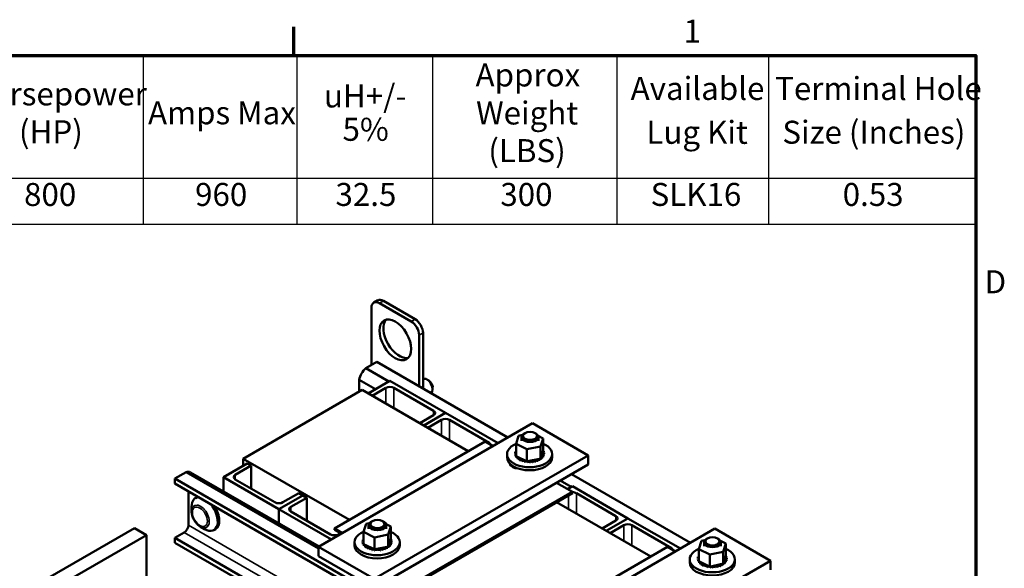
# Model space of a CAD drawing. Units: inches. Extents: x 1.6 to 71, y 0.8 to 55.3.
# Drawn here: x 48.1 to 70.8, y 42.7 to 55.3 of the extents above; entities that cross this region are included whole.
import ezdxf

# ---------------------------------------------------------------- set-up
doc = ezdxf.new("R2010")
doc.units = ezdxf.units.IN
doc.header["$LTSCALE"] = 3.3
doc.header["$MEASUREMENT"] = 0
doc.layers.get('0').update_dxf_attribs({"lineweight": 25})
for name, color, linetype, lineweight in [('Border (ANSI)', 7, 'Continuous', 70), ('Symbol (ANSI)', 7, 'Continuous', 25), ('Visible (ANSI)', 7, 'Continuous', 50), ('Visible Narrow (ANSI)', 7, 'Continuous', 35)]:
    doc.layers.add(name, color=color, linetype=linetype, lineweight=lineweight)
doc.styles.add('Note Text (ANSI)', font='tahoma.ttf')

# ---------------------------------------------------------------- blocks, each defined once
blk = doc.blocks.new('Borders Default Border')
at = {"layer": 'Border (ANSI)'}
blk.add_line((16.5, 16.5), (16.5, 16.7), dxfattribs=at)
at = {"layer": 'Border (ANSI)', "flags": 128}
blk.add_lwpolyline([(0.75, 0.5), (0.75, 16.5), (21.25, 16.5), (21.25, 0.5), (0.75, 0.5)], dxfattribs=at)
at = {"layer": 'Border (ANSI)', "char_height": 0.16, "attachment_point": 7, "style": 'Note Text (ANSI)'}
for s, insert in [('1', (19.2139, 16.54)), ('D', (21.3114, 14.795))]:
    blk.add_mtext(s, dxfattribs=dict(at, insert=insert))
blk = doc.blocks.new('Table1')
at = {"layer": 'Symbol (ANSI)'}
for p, q in [((12.5411, 16.5), (21.25, 16.5)), ((15.4493, 16.5), (15.4493, 15.6476)), ((16.5199, 16.5), (16.5199, 15.6476)), ((17.4663, 16.5), (17.4663, 15.6476)), ((18.7495, 16.5), (18.7495, 15.6476)), ((19.8052, 16.5), (19.8052, 15.6476)), ((21.25, 16.5), (21.25, 15.6476)), ((12.5411, 15.6476), (21.25, 15.6476)), ((15.4493, 15.6476), (15.4493, 15.3254)), ((16.5199, 15.6476), (16.5199, 15.3254)), ((17.4663, 15.6476), (17.4663, 15.3254)), ((18.7495, 15.6476), (18.7495, 15.3254)), ((19.8052, 15.6476), (19.8052, 15.3254)), ((21.25, 15.6476), (21.25, 15.3254)), ((12.5411, 15.3254), (21.25, 15.3254))]:
    blk.add_line(p, q, dxfattribs=at)
at = {"layer": 'Symbol (ANSI)', "char_height": 0.16, "attachment_point": 7, "style": 'Note Text (ANSI)'}
for s, insert in [('Approx', (17.7654, 16.2351)), ('Available', (18.8458, 16.1413)), ('Terminal Hole', (19.8524, 16.1407)), ('Horsepower', (14.2285, 16.1034)), ('uH+/-', (16.709, 16.0889)), ('Weight', (17.7695, 15.9705)), ('Amps Max', (15.4839, 15.9717)), ('(HP)', (14.585, 15.84)), ('5%', (16.8388, 15.8568)), ('Lug Kit', (18.9554, 15.8358)), ('Size (Inches)', (19.9025, 15.8364)), ('(LBS)', (17.8542, 15.7082)), ('800', (14.6205, 15.4029)), ('960', (15.8117, 15.4032)), ('32.5', (16.7899, 15.4031)), ('300', (17.938, 15.4031)), ('SLK16', (18.9848, 15.4033)), ('0.53', (20.323, 15.4031))]:
    blk.add_mtext(s, dxfattribs=dict(at, insert=insert))

msp = doc.modelspace()

# ---------------------------------------------------------------- linework, layer by layer
at = {"layer": 'Visible (ANSI)'}
for p, q in [((56.287, 48.774), (56.378, 48.827)), ((57.145, 48.34), (56.416, 48.761)), ((57.236, 48.393), (56.507, 48.814)), ((56.234, 48.656), (56.234, 47.34)), ((57.328, 46.854), (57.328, 48.024)), ((57.419, 46.801), (57.419, 48.077)), ((56.36, 47.413), (56.102, 47.264)), ((56.36, 47.413), (59.371, 45.674)), ((56.102, 47.264), (56.631, 46.959)), ((55.951, 47.002), (56.329, 46.785)), ((55.951, 47.002), (55.951, 46.727)), ((56.159, 46.687), (56.659, 46.975)), ((56.659, 46.975), (57.935, 46.238)), ((57.55, 46.984), (57.506, 47.009)), ((56.021, 46.767), (53.286, 45.188)), ((58.46, 45.358), (56.021, 46.767)), ((56.567, 46.817), (56.25, 46.634)), ((57.661, 46.291), (56.75, 46.817)), ((57.64, 46.828), (57.64, 46.777)), ((57.344, 46.002), (57.661, 46.186)), ((57.435, 45.95), (57.935, 46.238)), ((57.935, 46.238), (57.435, 45.95)), ((57.935, 46.238), (59.142, 45.541)), ((55.018, 43.161), (59.937, 46.001)), ((57.844, 46.08), (57.526, 45.897)), ((58.937, 45.554), (58.026, 46.08)), ((59.937, 46.001), (61.213, 45.264)), ((59.617, 45.715), (59.703, 45.733)), ((59.763, 45.777), (59.741, 45.764)), ((59.993, 45.777), (60.015, 45.764)), ((55.382, 43.582), (58.846, 45.581)), ((58.846, 45.581), (59.028, 45.476)), ((59.557, 45.528), (59.617, 45.715)), ((59.557, 45.528), (59.557, 45.251)), ((59.808, 45.404), (59.557, 45.528)), ((59.685, 45.685), (59.685, 45.601)), ((60.066, 45.711), (60.18, 45.655)), ((60.071, 45.685), (60.071, 45.601)), ((60.18, 45.655), (60.119, 45.467)), ((60.18, 45.655), (60.18, 45.378)), ((59.349, 45.22), (59.349, 45.292)), ((59.535, 45.31), (59.535, 45.288)), ((59.535, 45.308), (59.535, 45.286)), ((59.539, 45.345), (59.539, 45.324)), ((59.543, 45.272), (59.543, 45.25)), ((59.544, 45.27), (59.544, 45.249)), ((59.556, 45.382), (59.556, 45.36)), ((60.119, 45.467), (59.808, 45.404)), ((59.808, 45.404), (59.808, 45.127)), ((60.119, 45.467), (60.119, 45.19)), ((60.127, 45.214), (60.173, 45.359)), ((60.173, 45.359), (60.18, 45.378)), ((60.193, 45.356), (60.193, 45.334)), ((60.196, 45.281), (60.196, 45.259)), ((60.197, 45.283), (60.197, 45.261)), ((60.201, 45.319), (60.201, 45.297)), ((60.387, 45.22), (60.387, 45.292)), ((53.377, 45.08), (52.83, 44.765)), ((53.286, 45.188), (53.286, 45.028)), ((55.725, 43.78), (53.286, 45.188)), ((53.468, 45.028), (53.377, 45.08)), ((61.213, 45.264), (56.294, 42.424)), ((56.294, 42.213), (61.213, 45.054)), ((59.557, 45.251), (59.575, 45.241)), ((59.563, 45.236), (59.563, 45.214)), ((59.565, 45.235), (59.565, 45.213)), ((59.575, 45.241), (59.586, 45.236)), ((59.586, 45.236), (59.608, 45.225)), ((59.596, 45.204), (59.596, 45.182)), ((59.597, 45.202), (59.597, 45.18)), ((59.608, 45.225), (59.77, 45.145)), ((59.638, 45.175), (59.638, 45.153)), ((59.641, 45.174), (59.641, 45.152)), ((59.69, 45.152), (59.69, 45.13)), ((59.692, 45.151), (59.692, 45.129)), ((59.748, 45.135), (59.748, 45.113)), ((59.751, 45.134), (59.751, 45.112)), ((59.77, 45.145), (59.808, 45.127)), ((59.808, 45.127), (59.812, 45.127)), ((59.811, 45.125), (59.811, 45.103)), ((59.812, 45.127), (59.816, 45.128)), ((59.814, 45.124), (59.814, 45.103)), ((59.816, 45.128), (59.861, 45.138)), ((59.861, 45.138), (60.06, 45.178)), ((59.876, 45.122), (59.876, 45.1)), ((59.879, 45.122), (59.879, 45.1)), ((59.941, 45.127), (59.941, 45.105)), ((59.944, 45.127), (59.944, 45.105)), ((60.003, 45.138), (60.003, 45.116)), ((60.006, 45.139), (60.006, 45.117)), ((60.06, 45.178), (60.098, 45.186)), ((60.06, 45.157), (60.06, 45.135)), ((60.062, 45.158), (60.062, 45.136)), ((60.098, 45.186), (60.105, 45.187)), ((60.105, 45.187), (60.119, 45.19)), ((60.109, 45.182), (60.109, 45.16)), ((60.112, 45.183), (60.112, 45.161)), ((60.119, 45.19), (60.127, 45.214)), ((60.15, 45.211), (60.15, 45.189)), ((60.151, 45.213), (60.151, 45.191)), ((60.179, 45.245), (60.179, 45.223)), ((60.18, 45.247), (60.18, 45.225)), ((61.213, 45.264), (61.213, 45.054)), ((51.972, 44.879), (51.715, 44.731)), ((51.972, 44.879), (55.018, 43.121)), ((55.028, 43.167), (52.07, 44.874)), ((53.104, 44.817), (53.468, 45.028)), ((53.468, 45.028), (53.468, 44.502)), ((59.523, 44.996), (59.505, 44.985)), ((60.83, 44.832), (63.564, 43.253)), ((51.715, 44.731), (63.006, 38.212)), ((51.715, 44.731), (51.715, 44.618)), ((51.715, 44.618), (63.006, 38.099)), ((52.83, 44.765), (52.83, 44.435)), ((52.83, 44.765), (54.106, 44.028)), ((54.015, 44.186), (53.104, 44.712)), ((60.487, 44.634), (60.851, 44.424)), ((60.573, 44.684), (60.824, 44.538)), ((52.025, 44.439), (52.025, 43.659)), ((54.562, 44.396), (54.198, 44.186)), ((54.653, 44.344), (54.562, 44.396)), ((60.851, 44.424), (57.388, 42.424)), ((57.388, 42.399), (60.851, 44.398)), ((60.738, 44.489), (60.851, 44.554)), ((60.851, 44.554), (62.128, 43.817)), ((60.851, 44.424), (60.851, 44.398)), ((61.854, 43.87), (60.943, 44.396)), ((52.223, 44.304), (52.187, 44.283)), ((54.106, 44.028), (54.653, 44.344)), ((54.653, 44.344), (54.106, 44.028)), ((54.38, 44.081), (54.744, 44.291)), ((54.744, 44.291), (54.653, 44.344)), ((54.744, 44.291), (54.744, 43.765)), ((62.653, 42.938), (60.487, 44.188)), ((52.099, 43.977), (52.099, 44.089)), ((54.106, 44.028), (54.106, 43.699)), ((54.106, 44.028), (54.106, 43.699)), ((54.106, 44.028), (55.313, 43.331)), ((55.291, 43.449), (54.38, 43.975)), ((56.052, 43.504), (56.112, 43.692)), ((56.112, 43.692), (56.185, 43.707)), ((56.256, 43.752), (56.234, 43.739)), ((56.485, 43.752), (56.507, 43.739)), ((56.569, 43.684), (56.675, 43.632)), ((61.537, 43.582), (61.854, 43.765)), ((61.628, 43.529), (62.128, 43.817)), ((62.128, 43.817), (61.628, 43.529)), ((62.128, 43.817), (63.334, 43.121)), ((48.597, 42.329), (50.785, 43.592)), ((51.062, 43.432), (50.785, 43.592)), ((51.93, 43.495), (51.715, 43.37)), ((52.302, 43.625), (52.399, 43.569)), ((52.648, 43.569), (52.611, 43.548)), ((55.565, 43.476), (55.382, 43.582)), ((55.382, 43.582), (55.382, 43.556)), ((55.382, 43.556), (55.543, 43.464)), ((55.521, 43.476), (55.474, 43.449)), ((56.052, 43.504), (56.052, 43.227)), ((56.303, 43.38), (56.052, 43.504)), ((56.168, 43.576), (56.168, 43.66)), ((56.177, 43.66), (56.177, 43.642)), ((56.564, 43.66), (56.564, 43.642)), ((56.573, 43.576), (56.573, 43.66)), ((56.675, 43.632), (56.615, 43.444)), ((56.675, 43.632), (56.675, 43.354)), ((59.211, 40.74), (64.13, 43.58)), ((62.036, 43.66), (61.719, 43.476)), ((63.13, 43.133), (62.219, 43.66)), ((64.13, 43.58), (65.406, 42.843)), ((48.874, 42.169), (51.062, 43.432)), ((51.062, 40.502), (51.062, 43.432)), ((51.715, 43.37), (62.917, 36.902)), ((51.715, 43.37), (51.715, 43.258)), ((51.715, 43.258), (62.82, 36.846)), ((55.844, 43.196), (55.844, 43.269)), ((56.03, 43.286), (56.03, 43.264)), ((56.03, 43.284), (56.03, 43.262)), ((56.034, 43.322), (56.034, 43.3)), ((56.038, 43.249), (56.038, 43.227)), ((56.039, 43.247), (56.039, 43.225)), ((56.051, 43.358), (56.051, 43.336)), ((56.615, 43.444), (56.303, 43.38)), ((56.303, 43.38), (56.303, 43.103)), ((56.615, 43.444), (56.615, 43.167)), ((56.622, 43.191), (56.668, 43.335)), ((56.668, 43.335), (56.675, 43.354)), ((56.688, 43.333), (56.688, 43.311)), ((56.692, 43.26), (56.692, 43.238)), ((56.692, 43.258), (56.692, 43.236)), ((56.696, 43.295), (56.696, 43.274)), ((56.882, 43.196), (56.882, 43.269)), ((63.757, 43.111), (63.817, 43.299)), ((63.817, 43.299), (63.899, 43.315)), ((63.878, 43.265), (63.878, 43.18)), ((63.956, 43.356), (63.934, 43.344)), ((64.186, 43.356), (64.208, 43.344)), ((64.254, 43.3), (64.38, 43.238)), ((64.264, 43.265), (64.264, 43.18)), ((64.38, 43.238), (64.32, 43.051)), ((64.38, 43.238), (64.38, 42.961)), ((56.294, 42.424), (55.018, 43.161)), ((55.018, 42.95), (55.018, 43.161)), ((56.052, 43.227), (56.071, 43.218)), ((56.059, 43.213), (56.059, 43.191)), ((56.06, 43.211), (56.06, 43.189)), ((56.071, 43.218), (56.081, 43.213)), ((56.081, 43.213), (56.103, 43.202)), ((56.091, 43.18), (56.091, 43.158)), ((56.093, 43.179), (56.093, 43.157)), ((56.103, 43.202), (56.265, 43.122)), ((56.133, 43.151), (56.133, 43.13)), ((56.136, 43.15), (56.136, 43.128)), ((56.185, 43.128), (56.185, 43.106)), ((56.188, 43.127), (56.188, 43.105)), ((56.243, 43.111), (56.243, 43.089)), ((56.246, 43.111), (56.246, 43.089)), ((56.265, 43.122), (56.303, 43.103)), ((56.303, 43.103), (56.307, 43.104)), ((56.306, 43.101), (56.306, 43.079)), ((56.307, 43.104), (56.311, 43.105)), ((56.309, 43.101), (56.309, 43.079)), ((56.311, 43.105), (56.357, 43.114)), ((56.357, 43.114), (56.555, 43.155)), ((56.371, 43.098), (56.371, 43.077)), ((56.374, 43.098), (56.374, 43.077)), ((56.436, 43.103), (56.436, 43.081)), ((56.439, 43.103), (56.439, 43.082)), ((56.498, 43.115), (56.498, 43.093)), ((56.501, 43.116), (56.501, 43.094)), ((56.555, 43.155), (56.593, 43.162)), ((56.555, 43.133), (56.555, 43.112)), ((56.558, 43.134), (56.558, 43.113)), ((56.593, 43.162), (56.6, 43.164)), ((56.6, 43.164), (56.615, 43.167)), ((56.605, 43.158), (56.605, 43.136)), ((56.607, 43.159), (56.607, 43.137)), ((56.615, 43.167), (56.622, 43.191)), ((56.645, 43.188), (56.645, 43.166)), ((56.646, 43.189), (56.646, 43.167)), ((56.674, 43.221), (56.674, 43.2)), ((56.675, 43.223), (56.675, 43.201)), ((59.575, 41.161), (63.039, 43.161)), ((63.039, 43.161), (63.221, 43.055)), ((63.757, 43.111), (63.757, 42.834)), ((64.008, 42.987), (63.757, 43.111)), ((64.32, 43.051), (64.008, 42.987)), ((64.32, 43.051), (64.32, 42.774)), ((55.018, 42.95), (56.294, 42.213)), ((65.406, 42.843), (60.487, 40.003)), ((63.549, 42.803), (63.549, 42.876)), ((63.735, 42.893), (63.735, 42.871)), ((63.735, 42.891), (63.735, 42.869)), ((63.739, 42.929), (63.739, 42.907)), ((63.743, 42.856), (63.743, 42.834)), ((63.744, 42.854), (63.744, 42.832)), ((63.756, 42.965), (63.756, 42.943)), ((63.757, 42.834), (63.776, 42.825)), ((63.764, 42.82), (63.764, 42.798)), ((63.765, 42.818), (63.765, 42.796)), ((63.776, 42.825), (63.786, 42.82)), ((63.786, 42.82), (63.808, 42.809)), ((63.796, 42.787), (63.796, 42.765)), ((63.798, 42.785), (63.798, 42.764)), ((63.808, 42.809), (63.97, 42.729)), ((64.008, 42.987), (64.008, 42.71)), ((64.32, 42.774), (64.327, 42.798)), ((64.327, 42.798), (64.374, 42.942)), ((64.35, 42.795), (64.35, 42.773)), ((64.351, 42.796), (64.351, 42.774)), ((64.374, 42.942), (64.38, 42.961)), ((64.379, 42.828), (64.379, 42.807)), ((64.38, 42.83), (64.38, 42.808)), ((64.393, 42.94), (64.393, 42.918)), ((64.397, 42.867), (64.397, 42.845)), ((64.397, 42.865), (64.397, 42.843)), ((64.401, 42.902), (64.401, 42.88)), ((64.588, 42.803), (64.588, 42.876)), ((65.406, 42.633), (65.406, 42.843)), ((63.838, 42.758), (63.838, 42.737)), ((63.841, 42.757), (63.841, 42.735)), ((63.89, 42.735), (63.89, 42.713)), ((63.893, 42.734), (63.893, 42.712)), ((63.948, 42.718), (63.948, 42.696)), ((63.951, 42.718), (63.951, 42.696)), ((63.97, 42.729), (64.008, 42.71)), ((64.008, 42.71), (64.012, 42.711)), ((64.011, 42.708), (64.011, 42.686)), ((64.012, 42.711), (64.016, 42.712)), ((64.014, 42.708), (64.014, 42.686)), ((64.016, 42.712), (64.062, 42.721)), ((64.062, 42.721), (64.26, 42.762)), ((64.076, 42.705), (64.076, 42.683)), ((64.08, 42.705), (64.08, 42.684)), ((64.141, 42.71), (64.141, 42.688)), ((64.144, 42.71), (64.144, 42.688)), ((64.203, 42.722), (64.203, 42.7)), ((64.206, 42.723), (64.206, 42.701)), ((64.26, 42.762), (64.298, 42.769)), ((64.26, 42.74), (64.26, 42.718)), ((64.263, 42.741), (64.263, 42.72)), ((64.298, 42.769), (64.305, 42.771)), ((64.305, 42.771), (64.32, 42.774)), ((64.31, 42.765), (64.31, 42.743)), ((64.312, 42.766), (64.312, 42.744))]:
    msp.add_line(p, q, dxfattribs=at)
for centre, major_axis, start_param, end_param in [((56.416, 48.551), (-0.129, 0.223), 5.497787, 7.068583), ((56.507, 48.603), (-0.129, 0.223), 5.497787, 6.283185), ((56.872, 47.972), (-0.258, 0.447), 0.177711, 2.963882), ((57.145, 48.13), (-0.129, 0.223), 3.926991, 5.497787), ((57.236, 48.182), (-0.129, 0.223), 3.926991, 5.497787), ((56.144, 47.066), (-0.139, -0.241), 4.138202, 5.286576), ((57.506, 46.855), (-0.095, 0.164), 3.192378, 6.208049), ((57.55, 46.88), (-0.064, 0.11), 3.926991, 5.497787), ((56.659, 46.764), (-0.129, 0), 3.926991, 5.497787), ((57.57, 46.238), (0.129, 0), 5.497787, 7.068583), ((57.935, 46.028), (-0.129, 0), 3.926991, 5.497787), ((59.878, 45.685), (-0.193, 0), 5.497787, 10.210176), ((58.846, 45.501), (0.129, 0), 0.077915, 0.785398), ((59.868, 45.292), (0.519, 0), 2.209969, 7.210647), ((59.536, 45.328), (0.0311, 0), 4.689818, 5.452301), ((59.868, 45.314), (-0.333, 0), 0.02413, 0.033676), ((59.538, 45.29), (-0.0311, 0), 4.051844, 4.792766), ((59.868, 45.292), (-0.333, 0), 0.02413, 0.033676), ((59.538, 45.268), (0.0311, 0), 0.910252, 1.651173), ((59.868, 45.314), (-0.333, 0), 6.110966, 6.120511), ((59.536, 45.328), (-0.0311, 0), 3.972477, 4.596416), ((59.536, 45.306), (0.0311, 0), 0.830885, 1.454823), ((59.547, 45.365), (0.0311, 0), 4.493469, 5.042655), ((59.538, 45.29), (0.0311, 0), 4.886168, 5.372933), ((59.868, 45.314), (-0.333, 0), 0.22048, 0.230025), ((59.552, 45.253), (-0.0311, 0), 4.567281, 4.989115), ((59.868, 45.314), (-0.333, 0), 5.919665, 5.924162), ((59.547, 45.365), (-0.0311, 0), 4.382123, 4.400067), ((59.547, 45.343), (0.0311, 0), 1.24053, 1.258474), ((60.19, 45.264), (-0.0311, 0), 4.493469, 7.541659), ((60.199, 45.339), (-0.0311, 0), 4.886168, 7.934358), ((60.201, 45.301), (-0.0311, 0), 4.689818, 7.738009), ((60.184, 45.375), (0.0311, 0), 4.360312, 4.989115), ((60.199, 45.317), (0.0311, 0), 1.744575, 2.486373), ((60.201, 45.279), (0.0311, 0), 1.548226, 2.486373), ((59.868, 45.314), (0.333, 0), 0.22048, 0.230025), ((59.868, 45.314), (0.333, 0), 6.110966, 6.120511), ((59.868, 45.314), (0.333, 0), 0.02413, 0.033676), ((59.868, 45.22), (0.519, 0), 3.141593, 6.283185), ((59.642, 45.089), (-0.227, 0), 0.140582, 1.430214), ((59.868, 45.292), (-0.333, 0), 0.22048, 0.230025), ((59.552, 45.231), (0.0311, 0), 1.286443, 1.847523), ((59.552, 45.253), (0.0311, 0), 5.082517, 5.56181), ((59.868, 45.314), (-0.333, 0), 0.416829, 0.426375), ((59.868, 45.292), (0.333, 0), 3.558422, 3.567967), ((59.579, 45.219), (-0.0311, 0), 4.49137, 5.185465), ((59.579, 45.197), (0.0311, 0), 0.65522, 2.043872), ((59.579, 45.219), (0.0311, 0), 5.278867, 6.661608), ((59.868, 45.314), (-0.333, 0), 0.613179, 0.622724), ((59.868, 45.292), (0.333, 0), 3.754772, 3.764317), ((59.617, 45.188), (0.0311, 0), 5.475216, 8.523407), ((59.617, 45.166), (0.0311, 0), 0.65522, 2.240222), ((59.868, 45.314), (-0.333, 0), 0.809528, 0.819074), ((59.868, 45.292), (0.333, 0), 3.951121, 3.960666), ((59.664, 45.162), (0.0311, 0), 5.671566, 8.719756), ((59.664, 45.14), (0.0311, 0), 0.611619, 2.436571), ((59.868, 45.314), (-0.333, 0), 1.005878, 1.015423), ((59.868, 45.292), (0.333, 0), 4.147471, 4.157016), ((59.72, 45.142), (0.0311, 0), 5.867915, 8.916106), ((59.72, 45.12), (0.0311, 0), 0.41527, 2.632921), ((59.868, 45.314), (-0.333, 0), 1.202228, 1.211773), ((59.868, 45.292), (0.333, 0), 4.34382, 4.353366), ((59.781, 45.129), (-0.0311, 0), 5.066739, 5.970863), ((59.781, 45.107), (-0.0311, 0), 3.360513, 5.970863), ((59.781, 45.129), (0.0311, 0), 6.064265, 6.21774), ((59.868, 45.314), (-0.333, 0), 1.398577, 1.408122), ((59.868, 45.292), (0.333, 0), 4.54017, 4.549715), ((59.845, 45.122), (-0.0311, 0), 5.946866, 6.167212), ((59.845, 45.1), (-0.0311, 0), 3.164163, 6.167212), ((59.845, 45.122), (0.0311, 0), 6.260615, 7.300507), ((59.868, 45.314), (-0.333, 0), 1.594927, 1.604472), ((59.868, 45.292), (0.333, 0), 4.736519, 4.746065), ((59.91, 45.123), (0.0311, 0), 0.173779, 3.221969), ((59.91, 45.102), (-0.0311, 0), 3.315371, 6.202809), ((59.974, 45.132), (0.0311, 0), 0.370128, 3.418319), ((59.868, 45.314), (-0.333, 0), 1.791276, 1.800822), ((59.868, 45.292), (0.333, 0), 4.932869, 4.942414), ((59.974, 45.11), (-0.0311, 0), 3.511721, 6.006459), ((60.034, 45.147), (-0.0311, 0), 3.708071, 6.756261), ((59.868, 45.314), (-0.333, 0), 1.987626, 1.997171), ((59.868, 45.292), (0.333, 0), 5.129218, 5.138764), ((60.034, 45.125), (0.0311, 0), 0.566478, 2.668517), ((60.087, 45.169), (-0.0311, 0), 5.750673, 6.952611), ((59.868, 45.314), (-0.333, 0), 2.183975, 2.193521), ((59.868, 45.292), (0.333, 0), 5.325568, 5.335113), ((60.087, 45.147), (0.0311, 0), 0.762827, 2.486373), ((60.087, 45.169), (-0.0311, 0), 3.90442, 4.355106), ((60.132, 45.197), (0.0311, 0), 3.674999, 4.007367), ((60.132, 45.175), (0.0311, 0), 2.205656, 2.486373), ((59.868, 45.314), (-0.333, 0), 2.380325, 2.38987), ((59.868, 45.292), (0.333, 0), 5.521917, 5.531463), ((60.132, 45.175), (0.0311, 0), 0.959177, 1.96779), ((60.132, 45.197), (-0.0311, 0), 4.10077, 4.861583), ((60.166, 45.229), (-0.0311, 0), 4.297119, 7.34531), ((60.166, 45.207), (0.0311, 0), 1.155526, 2.486373), ((59.868, 45.314), (-0.333, 0), 2.576674, 2.58622), ((59.868, 45.292), (0.333, 0), 5.718267, 5.727812), ((60.19, 45.242), (0.0311, 0), 1.351876, 2.486373), ((59.868, 45.314), (0.333, 0), 5.914616, 5.924162), ((59.868, 45.292), (0.333, 0), 5.914616, 5.924162), ((59.868, 45.292), (0.333, 0), 6.110966, 6.120511), ((51.93, 44.633), (0.139, 0.241), 0, 0.574187), ((53.195, 44.765), (-0.129, 0), 5.497787, 7.068583), ((60.851, 44.344), (-0.129, 0), 3.926991, 4.712389), ((52.399, 43.916), (-0.212, 0.368), 5.977779, 7.068583), ((52.435, 43.937), (-0.212, 0.368), 6.196778, 6.283185), ((52.399, 43.916), (0.212, -0.368), 5.497787, 8.159388), ((54.106, 44.238), (-0.129, 0), 0.785398, 2.356194), ((52.435, 43.937), (0.212, -0.368), 0, 1.657204), ((54.471, 44.028), (-0.129, 0), 5.497787, 7.068583), ((56.371, 43.66), (0.202, 0), 1.956432, 7.468346), ((56.371, 43.66), (0.196, 0), 2.193739, 7.231038), ((56.371, 43.66), (-0.193, 0), 5.497787, 10.210176), ((61.763, 43.817), (0.129, 0), 5.497787, 7.068583), ((51.93, 43.604), (-0.067, -0.116), 0.785398, 2.356194), ((56.363, 43.269), (0.519, 0), 2.209969, 7.210647), ((62.128, 43.607), (-0.129, 0), 3.926991, 5.497787), ((55.382, 43.502), (-0.129, 0), 0.785398, 2.356194), ((56.031, 43.304), (0.0311, 0), 4.689818, 5.452301), ((56.363, 43.291), (-0.333, 0), 0.02413, 0.033676), ((56.033, 43.266), (-0.0311, 0), 4.051844, 4.792766), ((56.363, 43.269), (-0.333, 0), 0.02413, 0.033676), ((56.033, 43.244), (0.0311, 0), 0.910252, 1.651173), ((56.363, 43.291), (-0.333, 0), 6.110966, 6.120511), ((56.031, 43.304), (-0.0311, 0), 3.972477, 4.596416), ((56.031, 43.282), (0.0311, 0), 0.830885, 1.454823), ((56.042, 43.341), (0.0311, 0), 4.493469, 5.042655), ((56.033, 43.266), (0.0311, 0), 4.886168, 5.372933), ((56.363, 43.291), (-0.333, 0), 0.22048, 0.230025), ((56.047, 43.23), (-0.0311, 0), 4.567281, 4.989115), ((56.363, 43.291), (-0.333, 0), 5.919665, 5.924162), ((56.042, 43.341), (-0.0311, 0), 4.382123, 4.400067), ((56.042, 43.319), (0.0311, 0), 1.24053, 1.258474), ((56.685, 43.24), (-0.0311, 0), 4.493469, 7.541659), ((56.685, 43.218), (0.0311, 0), 1.351876, 2.486373), ((56.694, 43.315), (-0.0311, 0), 4.886168, 7.934358), ((56.696, 43.277), (-0.0311, 0), 4.689818, 7.738009), ((56.679, 43.352), (0.0311, 0), 4.360312, 4.989115), ((56.694, 43.293), (0.0311, 0), 1.744575, 2.486373), ((56.696, 43.256), (0.0311, 0), 1.548226, 2.486373), ((56.363, 43.291), (0.333, 0), 0.22048, 0.230025), ((56.363, 43.291), (0.333, 0), 6.110966, 6.120511), ((56.363, 43.269), (0.333, 0), 6.110966, 6.120511), ((56.363, 43.291), (0.333, 0), 0.02413, 0.033676), ((64.071, 43.265), (-0.193, 0), 5.497787, 10.210176), ((56.363, 43.196), (0.519, 0), 3.141593, 6.283185), ((56.363, 43.269), (-0.333, 0), 0.22048, 0.230025), ((56.047, 43.208), (0.0311, 0), 1.286443, 1.847523), ((56.047, 43.23), (0.0311, 0), 5.082517, 5.56181), ((56.363, 43.291), (-0.333, 0), 0.416829, 0.426375), ((56.363, 43.269), (0.333, 0), 3.558422, 3.567967), ((56.074, 43.195), (-0.0311, 0), 4.49137, 5.185465), ((56.074, 43.173), (0.0311, 0), 0.65522, 2.043872), ((56.074, 43.195), (0.0311, 0), 5.278867, 6.661608), ((56.363, 43.291), (-0.333, 0), 0.613179, 0.622724), ((56.363, 43.269), (0.333, 0), 3.754772, 3.764317), ((56.112, 43.164), (0.0311, 0), 5.475216, 8.523407), ((56.112, 43.143), (0.0311, 0), 0.65522, 2.240222), ((56.363, 43.291), (-0.333, 0), 0.809528, 0.819074), ((56.363, 43.269), (0.333, 0), 3.951121, 3.960666), ((56.159, 43.139), (0.0311, 0), 5.671566, 8.719756), ((56.159, 43.117), (0.0311, 0), 0.611619, 2.436571), ((56.363, 43.291), (-0.333, 0), 1.005878, 1.015423), ((56.363, 43.269), (0.333, 0), 4.147471, 4.157016), ((56.215, 43.119), (0.0311, 0), 5.867915, 8.916106), ((56.215, 43.097), (0.0311, 0), 0.41527, 2.632921), ((56.363, 43.291), (-0.333, 0), 1.202228, 1.211773), ((56.363, 43.269), (0.333, 0), 4.34382, 4.353366), ((56.276, 43.105), (-0.0311, 0), 5.066739, 5.970863), ((56.276, 43.083), (-0.0311, 0), 3.360513, 5.970863), ((56.276, 43.105), (0.0311, 0), 6.064265, 6.21774), ((56.363, 43.291), (-0.333, 0), 1.398577, 1.408122), ((56.363, 43.269), (0.333, 0), 4.54017, 4.549715), ((56.34, 43.099), (-0.0311, 0), 5.946866, 6.167212), ((56.34, 43.077), (-0.0311, 0), 3.164163, 6.167212), ((56.34, 43.099), (0.0311, 0), 6.260615, 7.300507), ((56.363, 43.291), (-0.333, 0), 1.594927, 1.604472), ((56.363, 43.269), (0.333, 0), 4.736519, 4.746065), ((56.405, 43.1), (0.0311, 0), 0.173779, 3.221969), ((56.405, 43.078), (-0.0311, 0), 3.315371, 6.202809), ((56.469, 43.108), (0.0311, 0), 0.370128, 3.418319), ((56.363, 43.291), (-0.333, 0), 1.791276, 1.800822), ((56.363, 43.269), (0.333, 0), 4.932869, 4.942414), ((56.469, 43.086), (-0.0311, 0), 3.511721, 6.006459), ((56.529, 43.124), (-0.0311, 0), 3.708071, 6.756261), ((56.363, 43.291), (-0.333, 0), 1.987626, 1.997171), ((56.363, 43.269), (0.333, 0), 5.129218, 5.138764), ((56.529, 43.102), (0.0311, 0), 0.566478, 2.668517), ((56.582, 43.146), (-0.0311, 0), 5.750673, 6.952611), ((56.363, 43.291), (-0.333, 0), 2.183975, 2.193521), ((56.363, 43.269), (0.333, 0), 5.325568, 5.335113), ((56.582, 43.124), (0.0311, 0), 0.762827, 2.486373), ((56.582, 43.146), (-0.0311, 0), 3.90442, 4.355106), ((56.627, 43.173), (0.0311, 0), 3.674999, 4.007367), ((56.627, 43.151), (0.0311, 0), 2.205656, 2.486373), ((56.363, 43.291), (-0.333, 0), 2.380325, 2.38987), ((56.363, 43.269), (0.333, 0), 5.521917, 5.531463), ((56.627, 43.151), (0.0311, 0), 0.959177, 1.96779), ((56.627, 43.173), (-0.0311, 0), 4.10077, 4.861583), ((56.662, 43.205), (-0.0311, 0), 4.297119, 7.34531), ((56.662, 43.183), (0.0311, 0), 1.155526, 2.486373), ((56.363, 43.291), (-0.333, 0), 2.576674, 2.58622), ((56.363, 43.269), (0.333, 0), 5.718267, 5.727812), ((56.363, 43.291), (0.333, 0), 5.914616, 5.924162), ((56.363, 43.269), (0.333, 0), 5.914616, 5.924162), ((63.039, 43.081), (0.129, 0), 0.077915, 0.785398), ((64.068, 42.876), (0.519, 0), 2.209969, 7.210647), ((64.068, 42.803), (0.519, 0), 3.141593, 6.283185), ((63.736, 42.911), (0.0311, 0), 4.689818, 5.452301), ((64.068, 42.898), (-0.333, 0), 0.02413, 0.033676), ((63.738, 42.873), (-0.0311, 0), 4.051844, 4.792766), ((64.068, 42.876), (-0.333, 0), 0.02413, 0.033676), ((63.738, 42.851), (0.0311, 0), 0.910252, 1.651173), ((64.068, 42.898), (-0.333, 0), 6.110966, 6.120511), ((63.736, 42.911), (-0.0311, 0), 3.972477, 4.596416), ((63.736, 42.889), (0.0311, 0), 0.830885, 1.454823), ((63.747, 42.948), (0.0311, 0), 4.493469, 5.042655), ((63.738, 42.873), (0.0311, 0), 4.886168, 5.372933), ((64.068, 42.898), (-0.333, 0), 0.22048, 0.230025), ((64.068, 42.876), (-0.333, 0), 0.22048, 0.230025), ((63.752, 42.837), (-0.0311, 0), 4.567281, 4.989115), ((63.752, 42.815), (0.0311, 0), 1.286443, 1.847523), ((64.068, 42.898), (-0.333, 0), 5.919665, 5.924162), ((63.747, 42.948), (-0.0311, 0), 4.382123, 4.400067), ((63.747, 42.926), (0.0311, 0), 1.24053, 1.258474), ((63.752, 42.837), (0.0311, 0), 5.082517, 5.56181), ((64.068, 42.898), (-0.333, 0), 0.416829, 0.426375), ((64.068, 42.876), (0.333, 0), 3.558422, 3.567967), ((63.779, 42.802), (-0.0311, 0), 4.49137, 5.185465), ((63.779, 42.78), (0.0311, 0), 0.65522, 2.043872), ((63.779, 42.802), (0.0311, 0), 5.278867, 6.661608), ((64.068, 42.898), (-0.333, 0), 0.613179, 0.622724), ((63.817, 42.771), (0.0311, 0), 5.475216, 8.523407), ((64.332, 42.78), (-0.0311, 0), 4.10077, 4.861583), ((64.367, 42.812), (-0.0311, 0), 4.297119, 7.34531), ((64.367, 42.79), (0.0311, 0), 1.155526, 2.486373), ((64.068, 42.898), (-0.333, 0), 2.576674, 2.58622), ((64.39, 42.847), (-0.0311, 0), 4.493469, 7.541659), ((64.39, 42.825), (0.0311, 0), 1.351876, 2.486373), ((64.399, 42.922), (-0.0311, 0), 4.886168, 7.934358), ((64.401, 42.884), (-0.0311, 0), 4.689818, 7.738009), ((64.384, 42.959), (0.0311, 0), 4.360312, 4.989115), ((64.399, 42.9), (0.0311, 0), 1.744575, 2.486373), ((64.401, 42.863), (0.0311, 0), 1.548226, 2.486373), ((64.068, 42.898), (0.333, 0), 5.914616, 5.924162), ((64.068, 42.876), (0.333, 0), 5.914616, 5.924162), ((64.068, 42.898), (0.333, 0), 0.22048, 0.230025), ((64.068, 42.898), (0.333, 0), 6.110966, 6.120511), ((64.068, 42.876), (0.333, 0), 6.110966, 6.120511), ((64.068, 42.898), (0.333, 0), 0.02413, 0.033676), ((64.068, 42.876), (0.333, 0), 3.754772, 3.764317), ((63.817, 42.75), (0.0311, 0), 0.65522, 2.240222), ((64.068, 42.898), (-0.333, 0), 0.809528, 0.819074), ((64.068, 42.876), (0.333, 0), 3.951121, 3.960666), ((63.864, 42.746), (0.0311, 0), 5.671566, 8.719756), ((63.864, 42.724), (0.0311, 0), 0.611619, 2.436571), ((64.068, 42.898), (-0.333, 0), 1.005878, 1.015423), ((64.068, 42.876), (0.333, 0), 4.147471, 4.157016), ((63.92, 42.725), (0.0311, 0), 5.867915, 8.916106), ((63.92, 42.704), (0.0311, 0), 0.41527, 2.632921), ((64.068, 42.898), (-0.333, 0), 1.202228, 1.211773), ((64.068, 42.876), (0.333, 0), 4.34382, 4.353366), ((63.981, 42.712), (-0.0311, 0), 5.066739, 5.970863), ((63.981, 42.69), (-0.0311, 0), 3.360513, 5.970863), ((63.981, 42.712), (0.0311, 0), 6.064265, 6.21774), ((64.068, 42.898), (-0.333, 0), 1.398577, 1.408122), ((64.068, 42.876), (0.333, 0), 4.54017, 4.549715), ((64.045, 42.706), (-0.0311, 0), 5.946866, 6.167212), ((64.045, 42.684), (-0.0311, 0), 3.164163, 6.167212), ((64.045, 42.706), (0.0311, 0), 6.260615, 7.300507), ((64.068, 42.898), (-0.333, 0), 1.594927, 1.604472), ((64.068, 42.876), (0.333, 0), 4.736519, 4.746065), ((64.111, 42.707), (0.0311, 0), 0.173779, 3.221969), ((64.111, 42.685), (-0.0311, 0), 3.315371, 6.202809), ((64.174, 42.715), (0.0311, 0), 0.370128, 3.418319), ((64.068, 42.898), (-0.333, 0), 1.791276, 1.800822), ((64.068, 42.876), (0.333, 0), 4.932869, 4.942414), ((64.174, 42.693), (-0.0311, 0), 3.511721, 6.006459), ((64.234, 42.731), (-0.0311, 0), 3.708071, 6.756261), ((64.068, 42.898), (-0.333, 0), 1.987626, 1.997171), ((64.068, 42.876), (0.333, 0), 5.129218, 5.138764), ((64.234, 42.709), (0.0311, 0), 0.566478, 2.668517), ((64.287, 42.753), (-0.0311, 0), 5.750673, 6.952611), ((64.068, 42.898), (-0.333, 0), 2.183975, 2.193521), ((64.068, 42.876), (0.333, 0), 5.325568, 5.335113), ((64.287, 42.731), (0.0311, 0), 0.762827, 2.486373), ((64.287, 42.753), (-0.0311, 0), 3.90442, 4.355106), ((64.332, 42.78), (0.0311, 0), 3.674999, 4.007367), ((64.332, 42.758), (0.0311, 0), 2.205656, 2.486373), ((64.068, 42.898), (-0.333, 0), 2.380325, 2.38987), ((64.068, 42.876), (0.333, 0), 5.521917, 5.531463), ((64.332, 42.758), (0.0311, 0), 0.959177, 1.96779), ((64.068, 42.876), (0.333, 0), 5.718267, 5.727812)]:
    msp.add_ellipse(centre, major_axis=major_axis, ratio=0.57735, start_param=start_param, end_param=end_param, dxfattribs=at)
for centre, major_axis in [((56.781, 47.919), (0.258, -0.447)), ((59.878, 45.711), (0.162, 0)), ((56.371, 43.686), (0.162, 0)), ((64.071, 43.29), (-0.162, 0))]:
    msp.add_ellipse(centre, major_axis=major_axis, ratio=0.57735, dxfattribs=at)
msp.add_open_spline([(52.302, 43.625), (52.279, 43.638), (52.258, 43.655), (52.217, 43.694), (52.198, 43.716), (52.165, 43.763), (52.15, 43.789), (52.125, 43.842), (52.116, 43.869), (52.102, 43.924), (52.099, 43.951), (52.099, 43.977)], degree=3, knots=[3.141593, 3.141593, 3.141593, 3.141593, 3.455752, 3.455752, 3.769911, 3.769911, 4.08407, 4.08407, 4.39823, 4.39823, 4.712389, 4.712389, 4.712389, 4.712389], dxfattribs=at)
at = {"layer": 'Visible Narrow (ANSI)'}
for p, q in [((56.416, 48.761), (56.507, 48.814)), ((57.145, 48.34), (57.236, 48.393)), ((57.328, 48.024), (57.419, 48.077)), ((56.567, 46.451), (56.567, 46.817)), ((56.75, 46.346), (56.75, 46.817)), ((57.661, 46.186), (57.661, 46.291)), ((57.844, 45.714), (57.844, 46.08)), ((58.026, 45.609), (58.026, 46.08)), ((58.937, 45.529), (58.937, 45.554)), ((53.104, 44.817), (53.104, 44.712)), ((59.482, 44.997), (59.482, 45.02)), ((60.943, 43.925), (60.943, 44.396)), ((60.76, 44.03), (60.76, 44.346)), ((54.38, 44.081), (54.38, 43.975)), ((61.854, 43.765), (61.854, 43.87)), ((51.93, 43.495), (63.011, 37.098)), ((52.025, 43.659), (63.006, 37.319)), ((62.036, 43.293), (62.036, 43.66)), ((62.219, 43.188), (62.219, 43.66)), ((63.13, 43.108), (63.13, 43.133))]:
    msp.add_line(p, q, dxfattribs=at)
msp.add_ellipse((52.302, 43.86), major_axis=(0.144, -0.249), ratio=0.57735, start_param=5.497787, end_param=10.210176, dxfattribs=at)
msp.add_ellipse((52.29, 43.853), major_axis=(-0.122, 0.211), ratio=0.57735, dxfattribs=at)

# ---------------------------------------------------------------- block references
at = {"xscale": 3.299999999999999, "yscale": 3.299999999999999, "zscale": 3.299999999999999}
for name in ['Borders Default Border', 'Table1']:
    msp.add_blockref(name, (0, 0), dxfattribs=at)

doc.saveas('drawing.dxf')
